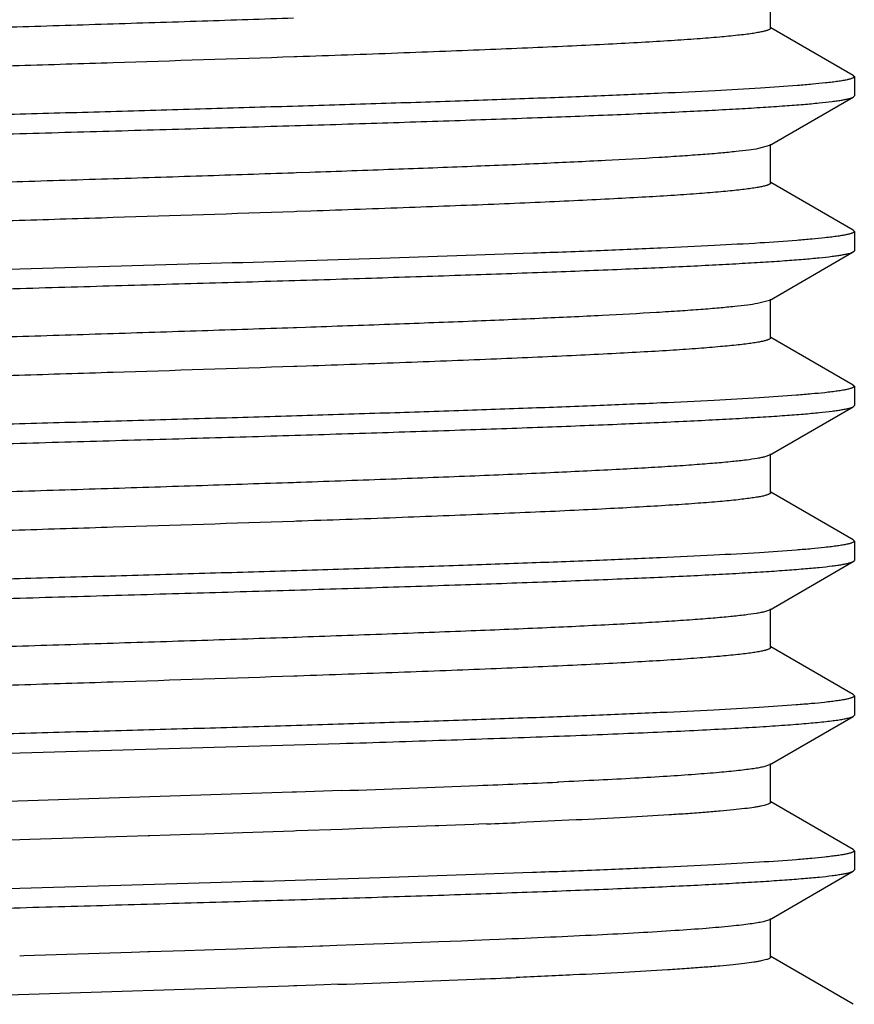
# Model space of a CAD drawing. Units: inches. Extents: x 0 to 11, y 0 to 8.5.
# Drawn here: x 5 to 5.1, y 3.9 to 4.1 of the extents above; entities that cross this region are included whole.
import ezdxf

# ---------------------------------------------------------------- set-up
doc = ezdxf.new("R2010")
doc.units = ezdxf.units.IN
doc.header["$LTSCALE"] = 0.605
doc.header["$MEASUREMENT"] = 0
doc.layers.add('ALL_FEATURES', color=7, linetype='CONTINUOUS')

msp = doc.modelspace()

# ---------------------------------------------------------------- linework, layer by layer
at = {"layer": 'ALL_FEATURES', "color": 7, "linetype": 'Continuous'}
for p, q in [((5.11979, 4.10081), (5.11979, 4.10707)), ((5.13316, 4.09319), (5.11984, 4.10089)), ((5.04326, 4.09619), (5.04282, 4.09617)), ((5.13316, 4.09319), (5.13333, 4.09299)), ((5.13333, 4.09299), (5.13333, 4.08988)), ((5.11961, 4.08185), (5.13316, 4.08968)), ((5.13316, 4.08968), (5.13333, 4.08988)), ((5.11961, 4.08185), (5.11784, 4.08136)), ((5.11979, 4.07581), (5.11979, 4.08206)), ((5.04322, 4.07744), (5.04274, 4.07742)), ((5.04539, 4.07751), (5.04322, 4.07744)), ((5.13316, 4.06819), (5.11984, 4.07589)), ((5.04326, 4.07119), (5.04282, 4.07117)), ((5.04555, 4.07127), (5.04326, 4.07119)), ((5.13316, 4.06819), (5.13333, 4.06799)), ((5.13333, 4.06799), (5.13333, 4.06488)), ((5.11961, 4.05685), (5.13316, 4.06468)), ((5.13316, 4.06468), (5.13333, 4.06488)), ((5.11961, 4.05685), (5.1177, 4.05634)), ((5.1198, 4.05081), (5.1198, 4.05706)), ((5.04321, 4.05244), (5.04274, 4.05242)), ((5.04467, 4.05249), (5.04321, 4.05244)), ((5.13316, 4.04319), (5.11984, 4.05089)), ((5.04325, 4.04619), (5.04281, 4.04617)), ((5.04483, 4.04624), (5.04325, 4.04619)), ((5.13316, 4.04318), (5.13333, 4.04299)), ((5.13333, 4.04299), (5.13333, 4.03988)), ((5.11961, 4.03185), (5.13316, 4.03968)), ((5.13316, 4.03968), (5.13333, 4.03988)), ((5.11979, 4.02581), (5.1198, 4.03206)), ((5.11961, 4.03185), (5.11889, 4.03159)), ((5.04321, 4.02744), (5.04273, 4.02742)), ((5.04394, 4.02746), (5.04321, 4.02744)), ((5.13316, 4.01819), (5.11984, 4.02589)), ((5.04324, 4.02119), (5.0428, 4.02117)), ((5.0441, 4.02122), (5.04324, 4.02119)), ((5.13316, 4.01819), (5.13333, 4.01799)), ((5.13333, 4.01799), (5.13333, 4.01488)), ((5.11961, 4.00685), (5.13316, 4.01469)), ((5.13316, 4.01468), (5.13333, 4.01488)), ((5.11961, 4.00685), (5.1188, 4.00656)), ((5.11979, 4.00081), (5.11979, 4.00706)), ((5.04322, 4.00244), (5.04272, 4.00242)), ((5.13316, 3.99319), (5.11984, 4.00089)), ((5.04338, 3.99619), (5.0428, 3.99617)), ((5.13316, 3.99319), (5.13333, 3.99299)), ((5.13333, 3.99299), (5.13333, 3.98988)), ((5.11961, 3.98185), (5.13316, 3.98968)), ((5.13316, 3.98968), (5.13333, 3.98988)), ((4.94273, 3.98218), (5.05024, 3.9853)), ((5.11961, 3.98185), (5.1187, 3.98154)), ((5.11979, 3.97581), (5.1198, 3.98206)), ((5.0856, 3.97908), (5.08539, 3.97907)), ((5.0425, 3.97742), (4.94009, 3.97412)), ((5.04271, 3.97742), (5.0425, 3.97742)), ((5.04321, 3.97744), (5.04272, 3.97742)), ((5.05046, 3.97769), (5.04321, 3.97744)), ((5.13316, 3.96819), (5.11984, 3.97589)), ((5.0557, 3.97162), (5.05382, 3.97156)), ((5.05828, 3.97172), (5.0557, 3.97162)), ((5.06564, 3.97199), (5.05828, 3.97172)), ((5.06622, 3.97201), (5.06564, 3.97199)), ((5.06743, 3.97206), (5.06622, 3.97201)), ((5.07184, 3.97223), (5.06743, 3.97206)), ((5.07266, 3.97227), (5.07184, 3.97223)), ((5.07392, 3.97232), (5.07266, 3.97227)), ((5.01753, 3.97034), (5.00012, 3.96979)), ((5.01925, 3.9704), (5.01753, 3.97034)), ((5.01951, 3.97041), (5.01925, 3.9704)), ((5.02608, 3.97062), (5.01951, 3.97041)), ((5.0284, 3.97069), (5.02608, 3.97062)), ((5.03447, 3.97089), (5.0284, 3.97069)), ((5.04279, 3.97117), (5.03447, 3.97089)), ((5.04324, 3.97119), (5.04279, 3.97117)), ((5.05061, 3.97144), (5.04324, 3.97119)), ((5.05382, 3.97156), (5.05061, 3.97144)), ((4.99852, 3.96974), (4.98695, 3.96938)), ((5.00012, 3.96979), (4.99852, 3.96974)), ((5.13316, 3.96819), (5.13333, 3.96799)), ((5.13333, 3.96799), (5.13333, 3.96488)), ((5.11961, 3.95685), (5.13316, 3.96469)), ((5.13316, 3.96469), (5.13333, 3.96488)), ((5.11961, 3.95685), (5.11859, 3.95652)), ((5.11979, 3.95081), (5.11979, 3.95707)), ((5.04699, 3.95257), (5.04321, 3.95244)), ((5.04749, 3.95259), (5.04699, 3.95257)), ((5.04975, 3.95267), (5.04749, 3.95259)), ((5.05566, 3.95288), (5.04975, 3.95267)), ((5.05745, 3.95294), (5.05566, 3.95288)), ((5.06485, 3.95322), (5.05745, 3.95294)), ((5.0662, 3.95327), (5.06485, 3.95322)), ((5.06989, 3.95341), (5.0662, 3.95327)), ((5.0719, 3.95349), (5.06989, 3.95341)), ((5.0744, 3.95359), (5.0719, 3.95349)), ((5.07595, 3.95366), (5.0744, 3.95359)), ((4.99915, 3.95102), (4.9985, 3.95099)), ((5.01658, 3.95157), (4.99915, 3.95102)), ((5.01923, 3.95165), (5.01658, 3.95157)), ((5.01949, 3.95166), (5.01922, 3.95165)), ((5.02515, 3.95184), (5.01949, 3.95166)), ((5.02837, 3.95195), (5.02515, 3.95184)), ((5.02992, 3.952), (5.02837, 3.95195)), ((5.03355, 3.95212), (5.02992, 3.952)), ((5.04177, 3.95239), (5.03355, 3.95212)), ((5.04273, 3.95242), (5.04177, 3.95239)), ((5.04321, 3.95244), (5.04273, 3.95242)), ((5.13316, 3.94319), (5.11984, 3.95089)), ((5.04325, 3.94619), (5.0428, 3.94617)), ((5.04771, 3.94634), (5.04325, 3.94619)), ((5.04991, 3.94642), (5.04771, 3.94634)), ((5.04193, 3.94614), (4.93953, 3.94284)), ((5.0428, 3.94617), (5.04193, 3.94614))]:
    msp.add_line(p, q, dxfattribs=at)
for centre, radius, start, end in [((4.90675, 8.11704), 4.14184, 271.98844, 272.29375), ((4.98318, 6.21975), 2.24301, 272.28266, 272.61169), ((4.96962, 6.5387), 2.5685, 272.32711, 272.44711), ((4.90382, 8.16251), 4.21862, 271.98448, 272.28527), ((4.96431, 6.64091), 2.69582, 272.29029, 272.43215)]:
    msp.add_arc(centre, radius, start, end, dxfattribs=at)
for points, knots in [([(5.04274, 4.10242), (5.03782, 4.10226), (5.02779, 4.10192), (5.01256, 4.10144), (4.99702, 4.10095), (4.98143, 4.10046), (4.966, 4.09997), (4.95097, 4.09949), (4.93659, 4.099), (4.92305, 4.09851), (4.91058, 4.09803), (4.90094, 4.09761), (4.8939, 4.09727), (4.88918, 4.09703), (4.88484, 4.09678), (4.88092, 4.09654), (4.87742, 4.0963), (4.87436, 4.09605), (4.87209, 4.09584), (4.8705, 4.09567), (4.86949, 4.09555), (4.86859, 4.09543), (4.86781, 4.09531), (4.86715, 4.09519), (4.86661, 4.09507), (4.86623, 4.09496), (4.866, 4.09487), (4.86586, 4.09481), (4.86575, 4.09475), (4.86567, 4.09469), (4.86562, 4.09463), (4.86561, 4.09458), (4.86561, 4.09456)], [0, 0, 0, 0, 0.083286, 0.169598, 0.257603, 0.345969, 0.433373, 0.518499, 0.600027, 0.67669, 0.747368, 0.810975, 0.839795, 0.866486, 0.890964, 0.913145, 0.932942, 0.950272, 0.965053, 0.971466, 0.977222, 0.98232, 0.98676, 0.990542, 0.993667, 0.99614, 0.997136, 0.997976, 0.998665, 0.999213, 0.999644, 1, 1, 1, 1]), ([(5.11979, 4.10081), (5.11979, 4.10079), (5.11977, 4.10073), (5.1197, 4.10066), (5.1196, 4.10059), (5.11945, 4.10052), (5.11926, 4.10045), (5.11903, 4.10037), (5.11876, 4.1003), (5.11831, 4.1002), (5.11766, 4.10008), (5.11675, 4.09993), (5.11567, 4.09979), (5.11392, 4.09959), (5.11133, 4.09934), (5.10775, 4.09906), (5.10356, 4.09877), (5.09879, 4.09848), (5.09346, 4.0982), (5.0876, 4.09791), (5.08123, 4.09762), (5.0744, 4.09734), (5.06714, 4.09705), (5.05671, 4.09666), (5.04871, 4.09637), (5.04326, 4.09619)], [0, 0, 0, 0, 0.000979, 0.002227, 0.003883, 0.006009, 0.008631, 0.011763, 0.015412, 0.019582, 0.029493, 0.041502, 0.055608, 0.071804, 0.110433, 0.157263, 0.211999, 0.274316, 0.343881, 0.420366, 0.503421, 0.592583, 0.687336, 0.787167, 1, 1, 1, 1]), ([(5.04282, 4.09617), (5.03307, 4.09584), (5.01827, 4.09536), (4.99838, 4.09474), (4.98319, 4.09426), (4.96814, 4.09379), (4.95345, 4.09331), (4.93932, 4.09284), (4.92596, 4.09237), (4.91356, 4.09189), (4.90231, 4.09142), (4.89372, 4.09102), (4.88754, 4.09069), (4.88346, 4.09045), (4.87978, 4.09021), (4.8765, 4.08997), (4.87364, 4.08974), (4.87121, 4.0895), (4.86946, 4.0893), (4.86828, 4.08913), (4.86757, 4.08901), (4.86696, 4.08889), (4.86647, 4.08878), (4.86609, 4.08866), (4.86588, 4.08857), (4.8658, 4.08852)], [0, 0, 0, 0, 0.165033, 0.250684, 0.336786, 0.422118, 0.505467, 0.585617, 0.661377, 0.731696, 0.795571, 0.85202, 0.877212, 0.900278, 0.92114, 0.939717, 0.955935, 0.969716, 0.981016, 0.985731, 0.989822, 0.99329, 0.996136, 0.998368, 1, 1, 1, 1]), ([(5.13333, 4.09299), (5.13333, 4.09297), (5.13331, 4.09292), (5.13325, 4.09285), (5.13315, 4.09279), (5.13302, 4.09273), (5.13286, 4.09266), (5.13265, 4.0926), (5.13242, 4.09253), (5.13203, 4.09244), (5.13145, 4.09233), (5.13064, 4.09221), (5.12969, 4.09208), (5.12901, 4.092), (5.12865, 4.09196)], [0, 0, 0, 0, 0.013887, 0.031407, 0.054533, 0.084126, 0.120586, 0.164118, 0.214836, 0.272806, 0.410641, 0.577803, 0.774308, 1, 1, 1, 1]), ([(5.12865, 4.09196), (5.12796, 4.09189), (5.12646, 4.09174), (5.12297, 4.09145), (5.11774, 4.09109), (5.11044, 4.09068), (5.10185, 4.09027), (5.09207, 4.08986), (5.08119, 4.08944), (5.06935, 4.08903), (5.05666, 4.08862), (5.04328, 4.08821), (5.02933, 4.08779), (5.01499, 4.08737), (5.0004, 4.08696), (4.98573, 4.08655), (4.97114, 4.08612), (4.95678, 4.08571), (4.94731, 4.08543), (4.94263, 4.08529)], [0, 0, 0, 0, 0.011174, 0.024311, 0.056343, 0.095748, 0.142107, 0.194907, 0.25358, 0.31748, 0.385914, 0.458126, 0.533329, 0.610693, 0.689371, 0.768502, 0.847222, 0.92467, 1, 1, 1, 1]), ([(4.94273, 4.08218), (4.95342, 4.0825), (4.96961, 4.08297), (4.99132, 4.08359), (5.00778, 4.08405), (5.02403, 4.08452), (5.03985, 4.08498), (5.05501, 4.08545), (5.06931, 4.08591), (5.08255, 4.08638), (5.09455, 4.08684), (5.10368, 4.08724), (5.11025, 4.08756), (5.11457, 4.08779), (5.11847, 4.08803), (5.12193, 4.08826), (5.12495, 4.08849), (5.12751, 4.08872), (5.12935, 4.08892), (5.13058, 4.08909), (5.13133, 4.0892), (5.13196, 4.08932), (5.13247, 4.08943), (5.13286, 4.08955), (5.13307, 4.08963), (5.13316, 4.08968)], [0, 0, 0, 0, 0.168276, 0.254943, 0.341711, 0.427388, 0.510781, 0.590713, 0.666103, 0.73592, 0.799156, 0.854964, 0.879843, 0.902579, 0.923084, 0.941299, 0.957175, 0.970665, 0.981721, 0.986322, 0.9903, 0.993651, 0.996377, 0.998488, 1, 1, 1, 1]), ([(5.11784, 4.08136), (5.11732, 4.08127), (5.11612, 4.08109), (5.11409, 4.08086), (5.11163, 4.08062), (5.10873, 4.08039), (5.10541, 4.08015), (5.10016, 4.07981), (5.09265, 4.0794), (5.08257, 4.07893), (5.07117, 4.07845), (5.05863, 4.07798), (5.04991, 4.07767), (5.04539, 4.07751)], [0, 0, 0, 0, 0.021947, 0.050064, 0.084241, 0.124359, 0.170296, 0.221924, 0.341501, 0.481228, 0.639133, 0.812933, 1, 1, 1, 1]), ([(5.04274, 4.07742), (5.03782, 4.07726), (5.02779, 4.07692), (5.01257, 4.07644), (4.99704, 4.07595), (4.98144, 4.07546), (4.96602, 4.07497), (4.951, 4.07449), (4.93662, 4.074), (4.92309, 4.07351), (4.91062, 4.07303), (4.90098, 4.07261), (4.89394, 4.07228), (4.88921, 4.07203), (4.88487, 4.07179), (4.88094, 4.07154), (4.87744, 4.0713), (4.87438, 4.07106), (4.87211, 4.07085), (4.87052, 4.07068), (4.86951, 4.07055), (4.8686, 4.07043), (4.86782, 4.07031), (4.86716, 4.07019), (4.86661, 4.07007), (4.86624, 4.06996), (4.866, 4.06988), (4.86586, 4.06982), (4.86576, 4.06976), (4.86568, 4.06969), (4.86563, 4.06963), (4.86562, 4.06959), (4.86562, 4.06956)], [0, 0, 0, 0, 0.083251, 0.169532, 0.257514, 0.345865, 0.433255, 0.518356, 0.59985, 0.676519, 0.747192, 0.81077, 0.839612, 0.866346, 0.890861, 0.91305, 0.932831, 0.950146, 0.964938, 0.971372, 0.977155, 0.982282, 0.986746, 0.990544, 0.993675, 0.996148, 0.997143, 0.997981, 0.998668, 0.999215, 0.999644, 1, 1, 1, 1]), ([(5.11979, 4.07581), (5.11979, 4.07579), (5.11978, 4.07573), (5.11971, 4.07566), (5.1196, 4.07559), (5.11946, 4.07552), (5.11928, 4.07545), (5.11906, 4.07538), (5.11879, 4.07531), (5.11837, 4.07521), (5.11773, 4.07509), (5.11684, 4.07495), (5.1158, 4.07481), (5.1146, 4.07467), (5.11324, 4.07452), (5.11113, 4.07433), (5.10812, 4.07408), (5.10407, 4.0738), (5.09945, 4.07352), (5.09429, 4.07324), (5.08861, 4.07296), (5.08244, 4.07268), (5.07582, 4.07239), (5.06877, 4.07211), (5.05863, 4.07173), (5.05085, 4.07145), (5.04555, 4.07127)], [0, 0, 0, 0, 0.00099, 0.002241, 0.003894, 0.006012, 0.008625, 0.011747, 0.015389, 0.019554, 0.029472, 0.041507, 0.055646, 0.071869, 0.090153, 0.110476, 0.157139, 0.211663, 0.273832, 0.343315, 0.419722, 0.502663, 0.591745, 0.686541, 0.786534, 1, 1, 1, 1]), ([(5.04282, 4.07117), (5.03307, 4.07084), (5.01828, 4.07036), (4.99839, 4.06974), (4.98322, 4.06926), (4.96817, 4.06879), (4.95348, 4.06832), (4.93936, 4.06784), (4.926, 4.06737), (4.91361, 4.0669), (4.90235, 4.06642), (4.89376, 4.06602), (4.88758, 4.06569), (4.8835, 4.06545), (4.87981, 4.06521), (4.87653, 4.06498), (4.87367, 4.06474), (4.87124, 4.06451), (4.86948, 4.0643), (4.8683, 4.06413), (4.86758, 4.06402), (4.86697, 4.0639), (4.86648, 4.06378), (4.8661, 4.06366), (4.86589, 4.06358), (4.8658, 4.06353)], [0, 0, 0, 0, 0.164954, 0.250573, 0.336651, 0.421963, 0.505284, 0.585393, 0.661149, 0.731472, 0.795313, 0.851802, 0.877038, 0.900135, 0.920998, 0.939561, 0.955773, 0.969582, 0.980938, 0.985683, 0.989798, 0.993281, 0.996135, 0.998368, 1, 1, 1, 1]), ([(5.13332, 4.068), (5.13332, 4.06797), (5.13331, 4.06792), (5.13324, 4.06786), (5.13315, 4.06779), (5.13302, 4.06773), (5.13285, 4.06767), (5.13264, 4.0676), (5.1324, 4.06754), (5.13201, 4.06745), (5.13142, 4.06734), (5.13061, 4.06721), (5.12964, 4.06708), (5.12895, 4.067), (5.12858, 4.06696)], [0, 0, 0, 0, 0.013651, 0.030951, 0.053871, 0.083275, 0.119566, 0.162956, 0.21357, 0.271483, 0.409395, 0.576897, 0.773846, 1, 1, 1, 1]), ([(5.12858, 4.06696), (5.12789, 4.06688), (5.12638, 4.06673), (5.12289, 4.06644), (5.11764, 4.06608), (5.11033, 4.06568), (5.10174, 4.06527), (5.09195, 4.06486), (5.07683, 4.06428), (5.05586, 4.06358), (5.02885, 4.06277), (5.00026, 4.06196), (4.97135, 4.06114), (4.9521, 4.06058), (4.94264, 4.0603)], [0, 0, 0, 0, 0.011242, 0.024434, 0.05653, 0.096003, 0.142428, 0.195261, 0.253955, 0.386291, 0.533632, 0.689583, 0.847319, 1, 1, 1, 1]), ([(4.94273, 4.05718), (4.948, 4.05734), (4.95868, 4.05766), (4.97488, 4.05812), (4.99132, 4.05859), (5.00779, 4.05906), (5.02404, 4.05953), (5.03986, 4.05998), (5.05502, 4.06045), (5.06933, 4.06092), (5.08256, 4.06138), (5.09285, 4.06177), (5.10041, 4.0621), (5.10553, 4.06233), (5.11026, 4.06257), (5.11458, 4.0628), (5.11848, 4.06303), (5.12194, 4.06326), (5.12496, 4.06349), (5.12752, 4.06372), (5.12935, 4.06392), (5.13059, 4.06409), (5.13134, 4.0642), (5.13196, 4.06432), (5.13247, 4.06443), (5.13286, 4.06455), (5.13307, 4.06463), (5.13316, 4.06468)], [0, 0, 0, 0, 0.082894, 0.168271, 0.25495, 0.34173, 0.427412, 0.510809, 0.590762, 0.666164, 0.735965, 0.799205, 0.828085, 0.855008, 0.879878, 0.902606, 0.923121, 0.94135, 0.957228, 0.970706, 0.981743, 0.986335, 0.990303, 0.993649, 0.996375, 0.998486, 1, 1, 1, 1]), ([(5.1177, 4.05634), (5.11716, 4.05625), (5.11593, 4.05607), (5.11386, 4.05584), (5.11135, 4.0556), (5.10841, 4.05536), (5.10504, 4.05512), (5.09974, 4.05479), (5.09217, 4.05438), (5.08201, 4.0539), (5.07056, 4.05343), (5.05796, 4.05295), (5.0492, 4.05265), (5.04467, 4.05249)], [0, 0, 0, 0, 0.02237, 0.050832, 0.085324, 0.125772, 0.17202, 0.223864, 0.343518, 0.483078, 0.640655, 0.813805, 1, 1, 1, 1]), ([(5.04274, 4.05242), (5.03781, 4.05226), (5.02779, 4.05192), (5.01256, 4.05144), (4.99703, 4.05095), (4.98144, 4.05046), (4.96602, 4.04997), (4.951, 4.04949), (4.93662, 4.049), (4.92309, 4.04851), (4.91062, 4.04803), (4.90098, 4.04761), (4.89394, 4.04728), (4.88921, 4.04703), (4.88487, 4.04679), (4.88094, 4.04654), (4.87744, 4.0463), (4.87439, 4.04606), (4.87212, 4.04585), (4.87053, 4.04568), (4.86952, 4.04555), (4.86862, 4.04543), (4.86783, 4.04531), (4.86717, 4.04519), (4.86662, 4.04507), (4.86624, 4.04496), (4.866, 4.04488), (4.86586, 4.04482), (4.86575, 4.04476), (4.86567, 4.04469), (4.86562, 4.04463), (4.86561, 4.04459), (4.86561, 4.04456)], [0, 0, 0, 0, 0.083258, 0.169534, 0.257506, 0.345853, 0.433241, 0.518331, 0.599807, 0.676467, 0.747153, 0.810734, 0.839567, 0.866291, 0.890805, 0.913006, 0.932793, 0.95009, 0.964854, 0.971275, 0.977049, 0.982173, 0.986643, 0.990456, 0.993611, 0.99611, 0.997117, 0.997965, 0.99866, 0.999212, 0.999644, 1, 1, 1, 1]), ([(5.1198, 4.05081), (5.1198, 4.05078), (5.11978, 4.05073), (5.11971, 4.05066), (5.1196, 4.05059), (5.11946, 4.05052), (5.11927, 4.05045), (5.11904, 4.05038), (5.11878, 4.0503), (5.11834, 4.0502), (5.1177, 4.05008), (5.1168, 4.04994), (5.11574, 4.0498), (5.11403, 4.0496), (5.11149, 4.04936), (5.10798, 4.04907), (5.10389, 4.04879), (5.09922, 4.04851), (5.09401, 4.04823), (5.08827, 4.04794), (5.08205, 4.04766), (5.07536, 4.04737), (5.06825, 4.04709), (5.05802, 4.0467), (5.05017, 4.04643), (5.04483, 4.04624)], [0, 0, 0, 0, 0.000987, 0.002241, 0.003907, 0.006045, 0.008682, 0.01183, 0.015497, 0.019686, 0.029636, 0.041682, 0.055818, 0.072034, 0.110656, 0.157428, 0.212098, 0.274336, 0.343809, 0.42018, 0.503113, 0.592204, 0.686951, 0.786841, 1, 1, 1, 1]), ([(5.04281, 4.04617), (5.03307, 4.04584), (5.01826, 4.04536), (4.99837, 4.04474), (4.98319, 4.04426), (4.96814, 4.04379), (4.95345, 4.04331), (4.93932, 4.04284), (4.92596, 4.04237), (4.91356, 4.04189), (4.90231, 4.04142), (4.89372, 4.04102), (4.88754, 4.04069), (4.88346, 4.04045), (4.87977, 4.04021), (4.8765, 4.03997), (4.87364, 4.03974), (4.87122, 4.0395), (4.86947, 4.0393), (4.86829, 4.03913), (4.86757, 4.03901), (4.86696, 4.03889), (4.86647, 4.03878), (4.86609, 4.03866), (4.86587, 4.03857), (4.86579, 4.03852)], [0, 0, 0, 0, 0.165025, 0.250671, 0.33678, 0.422122, 0.505462, 0.585575, 0.661335, 0.731671, 0.795521, 0.851981, 0.8772, 0.900288, 0.921148, 0.939691, 0.955859, 0.969617, 0.980931, 0.985663, 0.989772, 0.993259, 0.996121, 0.998364, 1, 1, 1, 1]), ([(5.12854, 4.04195), (5.12784, 4.04188), (5.12633, 4.04173), (5.12283, 4.04144), (5.11757, 4.04108), (5.11025, 4.04067), (5.10165, 4.04026), (5.09186, 4.03985), (5.08099, 4.03944), (5.06915, 4.03902), (5.05647, 4.03861), (5.0431, 4.0382), (5.02918, 4.03778), (5.01486, 4.03736), (5.0003, 4.03696), (4.98565, 4.03655), (4.97109, 4.03613), (4.95676, 4.03572), (4.9473, 4.03544), (4.94264, 4.0353)], [0, 0, 0, 0, 0.011274, 0.024503, 0.056697, 0.096231, 0.142684, 0.195548, 0.254255, 0.318162, 0.386577, 0.458747, 0.533889, 0.611176, 0.689767, 0.768802, 0.847423, 0.924769, 1, 1, 1, 1]), ([(5.13333, 4.04299), (5.13333, 4.04297), (5.13331, 4.04292), (5.13325, 4.04286), (5.13315, 4.04279), (5.13302, 4.04273), (5.13285, 4.04266), (5.13264, 4.0426), (5.13239, 4.04253), (5.132, 4.04244), (5.1314, 4.04233), (5.13058, 4.0422), (5.12961, 4.04207), (5.12891, 4.04199), (5.12854, 4.04195)], [0, 0, 0, 0, 0.013515, 0.03079, 0.05377, 0.083284, 0.11971, 0.16324, 0.213981, 0.271995, 0.409967, 0.577318, 0.774051, 1, 1, 1, 1]), ([(4.94273, 4.03218), (4.95342, 4.0325), (4.96962, 4.03297), (4.99133, 4.03359), (5.00779, 4.03405), (5.02404, 4.03452), (5.03986, 4.03498), (5.05503, 4.03545), (5.06933, 4.03591), (5.08257, 4.03638), (5.09457, 4.03684), (5.1037, 4.03724), (5.11027, 4.03756), (5.11458, 4.0378), (5.11848, 4.03803), (5.12195, 4.03826), (5.12496, 4.03849), (5.12752, 4.03872), (5.12936, 4.03892), (5.13059, 4.03909), (5.13134, 4.0392), (5.13197, 4.03932), (5.13247, 4.03943), (5.13286, 4.03955), (5.13307, 4.03963), (5.13316, 4.03968)], [0, 0, 0, 0, 0.168279, 0.254976, 0.341766, 0.427439, 0.510833, 0.590803, 0.666209, 0.735994, 0.799246, 0.855066, 0.879919, 0.902628, 0.92313, 0.941359, 0.957251, 0.970743, 0.981775, 0.986358, 0.990319, 0.993659, 0.99638, 0.998488, 1, 1, 1, 1]), ([(5.11889, 4.03159), (5.11871, 4.03154), (5.1183, 4.03145), (5.1173, 4.03126), (5.11572, 4.03104), (5.11343, 4.03079), (5.11064, 4.03054), (5.10736, 4.03028), (5.1036, 4.03003), (5.09937, 4.02977), (5.09286, 4.02942), (5.0837, 4.02898), (5.0716, 4.02847), (5.05818, 4.02796), (5.04881, 4.02763), (5.04394, 4.02746)], [0, 0, 0, 0, 0.00758, 0.016874, 0.040631, 0.071265, 0.108641, 0.152568, 0.202855, 0.259305, 0.321721, 0.463489, 0.625637, 0.805429, 1, 1, 1, 1]), ([(5.04273, 4.02742), (5.03781, 4.02726), (5.02778, 4.02692), (5.01256, 4.02644), (4.99703, 4.02595), (4.98144, 4.02546), (4.96601, 4.02497), (4.951, 4.02449), (4.93661, 4.024), (4.92309, 4.02351), (4.91062, 4.02303), (4.90098, 4.02261), (4.89393, 4.02227), (4.8892, 4.02203), (4.88487, 4.02179), (4.88095, 4.02154), (4.87745, 4.0213), (4.87439, 4.02106), (4.87212, 4.02085), (4.87053, 4.02068), (4.86951, 4.02055), (4.86861, 4.02043), (4.86782, 4.02031), (4.86716, 4.02019), (4.86661, 4.02007), (4.86624, 4.01996), (4.866, 4.01988), (4.86586, 4.01982), (4.86575, 4.01976), (4.86567, 4.01969), (4.86562, 4.01963), (4.86561, 4.01959), (4.86561, 4.01956)], [0, 0, 0, 0, 0.08326, 0.16952, 0.2575, 0.345866, 0.433258, 0.518335, 0.599832, 0.676513, 0.747166, 0.810761, 0.839614, 0.866347, 0.890842, 0.913005, 0.932772, 0.950085, 0.964885, 0.971325, 0.977115, 0.982249, 0.986722, 0.990527, 0.993665, 0.996143, 0.99714, 0.997979, 0.998667, 0.999214, 0.999644, 1, 1, 1, 1]), ([(5.11979, 4.02581), (5.11979, 4.02579), (5.11978, 4.02573), (5.11971, 4.02566), (5.1196, 4.02559), (5.11945, 4.02552), (5.11927, 4.02545), (5.11904, 4.02538), (5.11877, 4.0253), (5.11834, 4.0252), (5.11769, 4.02508), (5.11678, 4.02494), (5.11572, 4.0248), (5.11398, 4.02459), (5.11142, 4.02435), (5.10788, 4.02407), (5.10374, 4.02378), (5.09903, 4.0235), (5.09376, 4.02321), (5.08797, 4.02293), (5.08168, 4.02264), (5.07492, 4.02236), (5.06774, 4.02207), (5.05742, 4.02168), (5.0495, 4.0214), (5.0441, 4.02122)], [0, 0, 0, 0, 0.000983, 0.00223, 0.003884, 0.006004, 0.008619, 0.011744, 0.015386, 0.01955, 0.029454, 0.041469, 0.055598, 0.071837, 0.110546, 0.15735, 0.211988, 0.274192, 0.343696, 0.420183, 0.50321, 0.592312, 0.687021, 0.786871, 1, 1, 1, 1]), ([(5.0428, 4.02117), (5.03306, 4.02084), (5.01827, 4.02036), (4.99838, 4.01974), (4.98321, 4.01926), (4.96816, 4.01879), (4.95347, 4.01831), (4.93935, 4.01784), (4.92599, 4.01737), (4.9136, 4.01689), (4.90235, 4.01642), (4.89375, 4.01602), (4.88757, 4.01569), (4.88349, 4.01545), (4.87981, 4.01521), (4.87653, 4.01498), (4.87367, 4.01474), (4.87124, 4.01451), (4.86948, 4.0143), (4.8683, 4.01413), (4.86758, 4.01401), (4.86697, 4.0139), (4.86647, 4.01378), (4.86609, 4.01366), (4.86588, 4.01358), (4.8658, 4.01353)], [0, 0, 0, 0, 0.16495, 0.25057, 0.336666, 0.421988, 0.505289, 0.585397, 0.661171, 0.731477, 0.795324, 0.851832, 0.87706, 0.90013, 0.920968, 0.93952, 0.955731, 0.969546, 0.980913, 0.985664, 0.989786, 0.993274, 0.996132, 0.998367, 1, 1, 1, 1]), ([(5.13333, 4.01799), (5.13333, 4.01797), (5.13331, 4.01792), (5.13325, 4.01785), (5.13315, 4.01779), (5.13301, 4.01773), (5.13284, 4.01766), (5.13264, 4.0176), (5.13239, 4.01753), (5.13199, 4.01744), (5.13139, 4.01733), (5.13057, 4.0172), (5.12959, 4.01707), (5.12889, 4.01699), (5.12852, 4.01695)], [0, 0, 0, 0, 0.01362, 0.030923, 0.053892, 0.083377, 0.119768, 0.163263, 0.213971, 0.271958, 0.409897, 0.577245, 0.774007, 1, 1, 1, 1]), ([(5.12852, 4.01695), (5.12782, 4.01687), (5.12631, 4.01672), (5.1228, 4.01643), (5.11754, 4.01607), (5.11022, 4.01567), (5.10161, 4.01526), (5.09182, 4.01485), (5.08095, 4.01444), (5.06911, 4.01403), (5.05644, 4.01361), (5.04307, 4.01319), (5.02915, 4.01278), (5.01484, 4.01237), (5.00028, 4.01196), (4.98564, 4.01154), (4.97108, 4.01113), (4.95675, 4.01072), (4.9473, 4.01043), (4.94263, 4.01029)], [0, 0, 0, 0, 0.011295, 0.024542, 0.056766, 0.096325, 0.1428, 0.195678, 0.25439, 0.318294, 0.386701, 0.45886, 0.533987, 0.611258, 0.68983, 0.768848, 0.847451, 0.924782, 1, 1, 1, 1]), ([(4.94273, 4.00718), (4.948, 4.00734), (4.95869, 4.00766), (4.97488, 4.00812), (4.99133, 4.00858), (5.00779, 4.00906), (5.02405, 4.00953), (5.03987, 4.00999), (5.05503, 4.01045), (5.06933, 4.01092), (5.08257, 4.01138), (5.09457, 4.01184), (5.1037, 4.01224), (5.11027, 4.01257), (5.11459, 4.0128), (5.11849, 4.01303), (5.12195, 4.01326), (5.12497, 4.0135), (5.12752, 4.01372), (5.12936, 4.01392), (5.13059, 4.01409), (5.13134, 4.0142), (5.13197, 4.01432), (5.13248, 4.01444), (5.13286, 4.01455), (5.13308, 4.01464), (5.13316, 4.01468)], [0, 0, 0, 0, 0.08291, 0.1683, 0.254989, 0.341777, 0.427462, 0.510857, 0.590807, 0.666206, 0.736005, 0.799245, 0.855049, 0.879917, 0.902645, 0.923157, 0.941384, 0.957257, 0.970729, 0.981759, 0.986347, 0.990313, 0.993657, 0.99638, 0.998489, 1, 1, 1, 1]), ([(5.1188, 4.00656), (5.1186, 4.00652), (5.11818, 4.00642), (5.11714, 4.00624), (5.11552, 4.00602), (5.11319, 4.00577), (5.11035, 4.00551), (5.10702, 4.00526), (5.10321, 4.005), (5.09894, 4.00475), (5.09237, 4.00439), (5.08315, 4.00395), (5.07098, 4.00345), (5.0575, 4.00294), (5.0481, 4.00261), (5.04322, 4.00244)], [0, 0, 0, 0, 0.007842, 0.017384, 0.041586, 0.072604, 0.110317, 0.154525, 0.20502, 0.261591, 0.324027, 0.465604, 0.627378, 0.806476, 1, 1, 1, 1]), ([(5.04272, 4.00242), (5.0378, 4.00226), (5.02777, 4.00192), (5.01253, 4.00144), (4.997, 4.00095), (4.98139, 4.00046), (4.96596, 3.99997), (4.95094, 3.99948), (4.93656, 3.999), (4.92303, 3.99851), (4.91056, 3.99803), (4.90092, 3.99761), (4.89388, 3.99727), (4.88915, 3.99703), (4.88482, 3.99678), (4.8809, 3.99654), (4.8774, 3.9963), (4.87434, 3.99605), (4.87208, 3.99584), (4.8705, 3.99567), (4.86949, 3.99555), (4.86859, 3.99543), (4.86781, 3.99531), (4.86715, 3.99519), (4.86661, 3.99507), (4.86624, 3.99496), (4.866, 3.99487), (4.86586, 3.99481), (4.86576, 3.99475), (4.86568, 3.99469), (4.86563, 3.99463), (4.86561, 3.99458), (4.86561, 3.99456)], [0, 0, 0, 0, 0.083319, 0.169648, 0.25767, 0.346065, 0.4335, 0.518635, 0.600139, 0.676806, 0.747503, 0.811102, 0.839919, 0.866617, 0.891104, 0.913287, 0.933077, 0.950381, 0.965117, 0.971511, 0.977253, 0.98234, 0.986772, 0.990548, 0.99367, 0.996141, 0.997137, 0.997976, 0.998665, 0.999213, 0.999644, 1, 1, 1, 1]), ([(5.11979, 4.00081), (5.11979, 4.00079), (5.11978, 4.00073), (5.11971, 4.00066), (5.1196, 4.00059), (5.11945, 4.00052), (5.11926, 4.00044), (5.11903, 4.00037), (5.11876, 4.0003), (5.11832, 4.0002), (5.11766, 4.00008), (5.11675, 3.99993), (5.11568, 3.99979), (5.11392, 3.99959), (5.11133, 3.99934), (5.10775, 3.99906), (5.10357, 3.99877), (5.09881, 3.99849), (5.09349, 3.9982), (5.08764, 3.99791), (5.08129, 3.99763), (5.07447, 3.99734), (5.06722, 3.99705), (5.05681, 3.99666), (5.04882, 3.99638), (5.04338, 3.99619)], [0, 0, 0, 0, 0.000979, 0.002225, 0.003877, 0.005997, 0.008614, 0.01174, 0.015384, 0.01955, 0.029458, 0.041477, 0.055609, 0.071853, 0.110602, 0.157476, 0.212188, 0.274448, 0.343963, 0.420437, 0.503488, 0.592624, 0.687344, 0.787148, 1, 1, 1, 1]), ([(5.0428, 3.99617), (5.03305, 3.99584), (5.01824, 3.99536), (4.99835, 3.99474), (4.98316, 3.99426), (4.96811, 3.99379), (4.95342, 3.99331), (4.93929, 3.99284), (4.92593, 3.99237), (4.91354, 3.99189), (4.90228, 3.99142), (4.8937, 3.99101), (4.88752, 3.99068), (4.88344, 3.99045), (4.87976, 3.99021), (4.87648, 3.98997), (4.87362, 3.98974), (4.8712, 3.9895), (4.86946, 3.9893), (4.86828, 3.98913), (4.86757, 3.98901), (4.86697, 3.98889), (4.86647, 3.98878), (4.8661, 3.98866), (4.86588, 3.98857), (4.8658, 3.98852)], [0, 0, 0, 0, 0.16508, 0.250745, 0.336873, 0.422236, 0.505597, 0.585725, 0.661482, 0.73182, 0.795697, 0.852139, 0.87734, 0.900413, 0.921275, 0.939841, 0.956027, 0.969767, 0.981039, 0.985745, 0.98983, 0.993294, 0.996138, 0.998368, 1, 1, 1, 1]), ([(5.13333, 3.99299), (5.13333, 3.99297), (5.13331, 3.99292), (5.13325, 3.99285), (5.13315, 3.99279), (5.13301, 3.99272), (5.13284, 3.99266), (5.13263, 3.9926), (5.13239, 3.99253), (5.13199, 3.99244), (5.13139, 3.99233), (5.13056, 3.9922), (5.12958, 3.99207), (5.12888, 3.99199), (5.12851, 3.99195)], [0, 0, 0, 0, 0.013627, 0.030934, 0.053904, 0.08339, 0.11978, 0.163275, 0.213982, 0.271968, 0.409905, 0.57725, 0.774009, 1, 1, 1, 1]), ([(5.12851, 3.99195), (5.12781, 3.99187), (5.12629, 3.99172), (5.12279, 3.99143), (5.11752, 3.99107), (5.1102, 3.99067), (5.10159, 3.99026), (5.0918, 3.98985), (5.08093, 3.98943), (5.06909, 3.98902), (5.05642, 3.98861), (5.04305, 3.9882), (5.02914, 3.98777), (5.01483, 3.98736), (5.00027, 3.98696), (4.98563, 3.98655), (4.97107, 3.98613), (4.95675, 3.98572), (4.9473, 3.98544), (4.94263, 3.9853)], [0, 0, 0, 0, 0.011304, 0.02456, 0.056799, 0.096371, 0.142854, 0.195738, 0.254456, 0.318362, 0.386766, 0.458917, 0.534035, 0.611296, 0.689859, 0.768868, 0.847464, 0.924788, 1, 1, 1, 1]), ([(5.05024, 3.9853), (5.05593, 3.98548), (5.06682, 3.98583), (5.08011, 3.98629), (5.08997, 3.98666), (5.0967, 3.98694), (5.10293, 3.98721), (5.10864, 3.98748), (5.11381, 3.98775), (5.1184, 3.98802), (5.12241, 3.98829), (5.12579, 3.98856), (5.12822, 3.98879), (5.12985, 3.98899), (5.13083, 3.98912), (5.13165, 3.98926), (5.1323, 3.98939), (5.13274, 3.98951), (5.13301, 3.98961), (5.13311, 3.98966), (5.13316, 3.98968)], [0, 0, 0, 0, 0.205219, 0.393511, 0.48021, 0.561359, 0.636549, 0.705468, 0.767824, 0.823326, 0.871682, 0.912629, 0.946015, 0.95984, 0.971738, 0.981698, 0.989718, 0.995804, 0.998133, 1, 1, 1, 1]), ([(5.1187, 3.98154), (5.11845, 3.98148), (5.1179, 3.98137), (5.11697, 3.98122), (5.11586, 3.98107), (5.11401, 3.98085), (5.11124, 3.98059), (5.10739, 3.98028), (5.10286, 3.97998), (5.09766, 3.97967), (5.09184, 3.97937), (5.08775, 3.97917), (5.08561, 3.97908)], [0, 0, 0, 0, 0.022783, 0.051115, 0.084976, 0.124336, 0.219395, 0.335917, 0.473171, 0.630229, 0.806152, 1, 1, 1, 1]), ([(5.11979, 3.97581), (5.11979, 3.97579), (5.11979, 3.97575), (5.11975, 3.9757), (5.1197, 3.97565), (5.11959, 3.97558), (5.11939, 3.97549), (5.1191, 3.97539), (5.11872, 3.97529), (5.11826, 3.97519), (5.11772, 3.97509), (5.11683, 3.97494), (5.11552, 3.97477), (5.1137, 3.97457), (5.11157, 3.97437), (5.10912, 3.97416), (5.10636, 3.97396), (5.1021, 3.97368), (5.09607, 3.97333), (5.08803, 3.97293), (5.08232, 3.97267), (5.07929, 3.97254)], [0, 0, 0, 0, 0.001277, 0.002747, 0.004541, 0.006734, 0.012462, 0.020093, 0.029681, 0.041246, 0.054793, 0.070322, 0.107301, 0.152127, 0.204724, 0.265009, 0.332827, 0.407964, 0.579309, 0.777274, 1, 1, 1, 1]), ([(5.12854, 3.96695), (5.12785, 3.96688), (5.12634, 3.96673), (5.12284, 3.96644), (5.11758, 3.96608), (5.11026, 3.96567), (5.10166, 3.96526), (5.09187, 3.96485), (5.07676, 3.96428), (5.05579, 3.96358), (5.02879, 3.96277), (5.00022, 3.96196), (4.97133, 3.96114), (4.95209, 3.96058), (4.94264, 3.9603)], [0, 0, 0, 0, 0.011259, 0.024477, 0.056674, 0.096213, 0.14264, 0.195496, 0.254217, 0.386523, 0.533853, 0.689729, 0.847413, 1, 1, 1, 1]), ([(5.13332, 3.968), (5.13332, 3.96797), (5.13331, 3.96792), (5.13325, 3.96786), (5.13315, 3.96779), (5.13302, 3.96773), (5.13285, 3.96766), (5.13264, 3.9676), (5.1324, 3.96754), (5.132, 3.96744), (5.1314, 3.96733), (5.13058, 3.9672), (5.12961, 3.96708), (5.12892, 3.967), (5.12854, 3.96695)], [0, 0, 0, 0, 0.013562, 0.03076, 0.053632, 0.083069, 0.11947, 0.163023, 0.213824, 0.271922, 0.41008, 0.577543, 0.774228, 1, 1, 1, 1]), ([(4.94273, 3.95718), (4.95342, 3.9575), (4.96962, 3.95797), (4.99133, 3.95859), (5.0078, 3.95905), (5.02406, 3.95952), (5.03988, 3.95998), (5.05504, 3.96045), (5.06934, 3.96091), (5.08258, 3.96138), (5.09458, 3.96184), (5.10372, 3.96224), (5.11028, 3.96256), (5.1146, 3.9628), (5.1185, 3.96303), (5.12196, 3.96326), (5.12498, 3.96349), (5.12753, 3.96372), (5.12936, 3.96392), (5.13059, 3.96409), (5.13134, 3.9642), (5.13196, 3.96432), (5.13247, 3.96443), (5.13286, 3.96455), (5.13307, 3.96464), (5.13316, 3.96468)], [0, 0, 0, 0, 0.168309, 0.255015, 0.341816, 0.427513, 0.510928, 0.59089, 0.666264, 0.736062, 0.799336, 0.855142, 0.879993, 0.902709, 0.923218, 0.94145, 0.957333, 0.970797, 0.981799, 0.986372, 0.990326, 0.993662, 0.99638, 0.998488, 1, 1, 1, 1]), ([(5.11859, 3.95652), (5.11828, 3.95645), (5.1176, 3.95632), (5.11644, 3.95614), (5.11503, 3.95597), (5.11265, 3.95571), (5.10909, 3.95541), (5.10411, 3.95506), (5.09824, 3.9547), (5.09151, 3.95435), (5.08399, 3.954), (5.07871, 3.95377), (5.07595, 3.95366)], [0, 0, 0, 0, 0.021669, 0.049125, 0.082369, 0.121387, 0.216479, 0.333512, 0.471472, 0.62934, 0.806022, 1, 1, 1, 1]), ([(5.11979, 3.95081), (5.11979, 3.95079), (5.11978, 3.95076), (5.11975, 3.9507), (5.11969, 3.95065), (5.11958, 3.95058), (5.11939, 3.95049), (5.11909, 3.95039), (5.11871, 3.95029), (5.11824, 3.95019), (5.1177, 3.95008), (5.1168, 3.94994), (5.11547, 3.94976), (5.11363, 3.94956), (5.11147, 3.94936), (5.10898, 3.94915), (5.10618, 3.94895), (5.10186, 3.94866), (5.09574, 3.94831), (5.08758, 3.94791), (5.08178, 3.94765), (5.07871, 3.94752)], [0, 0, 0, 0, 0.001271, 0.002734, 0.004521, 0.006705, 0.012399, 0.01998, 0.029503, 0.040994, 0.054465, 0.06992, 0.106784, 0.151574, 0.204229, 0.264578, 0.332423, 0.407566, 0.578943, 0.777091, 1, 1, 1, 1])]:
    msp.add_open_spline(points, degree=3, knots=knots, dxfattribs=at)

doc.saveas('drawing.dxf')
